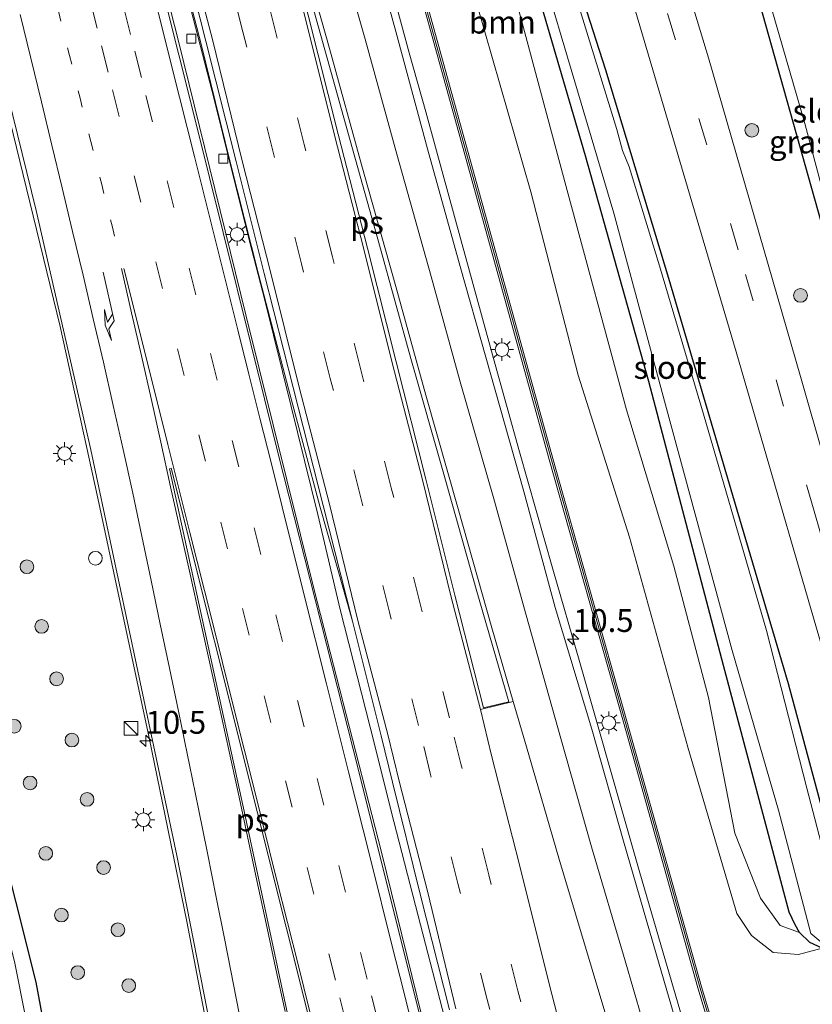
# Model space of a CAD drawing. Units: metres. Extents: x 80932 to 87004, y 443749 to 450003.
# Drawn here: x 86251 to 86338, y 446416 to 446524 of the extents above; entities that cross this region are included whole.
import ezdxf
from ezdxf.enums import TextEntityAlignment as Align

# ---------------------------------------------------------------- set-up
doc = ezdxf.new("R2010")
doc.units = ezdxf.units.M
doc.linetypes.add('VW-1-3_STREEP', pattern=[4, 1, -3])
doc.linetypes.add('VW-3-9_STREEP', pattern=[12, 3, -9])
doc.layers.get('0').update_dxf_attribs({"lineweight": 25})
for name, color, linetype, lineweight in [('B-ME-AL-OVERIG-S-B1', 7, 'Continuous', 18), ('B-ME-AM-KILOMETR-S-B1', 7, 'Continuous', 18), ('B-ME-BV-GELEIDECONSTRUCTIE-GELEIDERAIL-L-B1', 213, 'BV-GELEIDERAIL', 18), ('B-ME-GR-BOOM-GV-B6', 93, 'Continuous', 18), ('B-ME-GR-BOOM-S-B1', 93, 'Continuous', 18), ('B-ME-GW-INSTEEKWATERGANG-L-B1', 10, 'Continuous', 25), ('B-ME-GW-KRUINLIJN-L-B1', 93, 'Continuous', 18), ('B-ME-GW-TEENLIJN-L-B1', 93, 'Continuous', 18), ('B-ME-IE-GRASLAND-GV-B6', 93, 'Continuous', 18), ('B-ME-IE-INRICHTINGSELEMENT-S-B1', 253, 'Continuous', 18), ('B-ME-IE-MEUBILAIR_WEGMEUBILAIR-LICHTMAST-S-B1', 8, 'Continuous', 18), ('B-ME-KW-GELUIDSWERING-GV-B6', 8, 'Continuous', 18), ('B-ME-KW-SCHERM-L-B1', 8, 'Continuous', 18), ('B-ME-OG-WATER-GV-B6', 153, 'Continuous', 18), ('B-ME-VH-VERH_SOORT-BETON-OVERIG-GV-B6', 8, 'IE-TERREINAFSCHEIDING-NATUURLIJK-HOUTWAL', 18), ('B-ME-VH-VERH_SOORT-BITUMEN-GV-B6', 8, 'IE-TERREINAFSCHEIDING-NATUURLIJK-HOUTWAL', 18), ('B-ME-VV-KOLK-S-B1', 8, 'Continuous', 18), ('B-ME-VW-MARKERING-13STREEP-045-L-B1', 255, 'VW-1-3_STREEP', 18), ('B-ME-VW-MARKERING-39STREEP-015-L-B1', 255, 'VW-3-9_STREEP', 18), ('B-ME-VW-MARKERING-PIJLRE750-S-B1', 7, 'Continuous', 18), ('B-ME-VW-MARKERING-STREEP-015-L-B1', 7, 'Continuous', 18), ('B-ME-VW-MARKERING-VERDRIJFSTRP-GV-B6', 7, 'Continuous', 18), ('B-ME-VW-MARKERING-VLAKMARK-GV-B6', 7, 'Continuous', 18)]:
    doc.layers.add(name, color=color, linetype=linetype, lineweight=lineweight)
doc.styles.add('NLCS-ISO', font='NLCS-ISO.TTF')
doc.linetypes.add('BV-GELEIDERAIL', pattern='A,10,-3,[108,NLCS.SHX,S=1,R=0,X=0,Y=0],-3', length=16)
doc.linetypes.add('IE-TERREINAFSCHEIDING-NATUURLIJK-HOUTWAL', pattern='A,7,-1.5,[67,NLCS.SHX,S=0.75,R=45,X=0,Y=0],-1.5,7,-1.5,[70,NLCS.SHX,S=0.75,R=0,X=0,Y=0],-1.5', length=20)

# ---------------------------------------------------------------- blocks, each defined once
blk = doc.blocks.new('kast')
blk.add_line((-0.75, -0.75), (0.75, 0.75))
blk.add_lwpolyline([(-0.75, 0.75), (0.75, 0.75), (0.75, -0.75), (-0.75, -0.75)], close=True)
blk = doc.blocks.new('dtb')
blk.add_circle((0, 0), 0.75)
blk = doc.blocks.new('boom')
blk.add_hatch(color=256).paths.add_polyline_path([(-0.75, 0, 1), (0.75, 0, 1)])
blk.add_circle((0, 0), 0.75)
blk = doc.blocks.new('hecto')
for p, q in [((0, 0.625), (-0.625, 0)), ((0, -0.625), (0, 0.625)), ((-0.625, 0), (0.625, 0)), ((0.625, 0), (0, -0.625))]:
    blk.add_line(p, q)
blk = doc.blocks.new('kolk')
blk.add_lwpolyline([(-0.5, -0.5), (0.5, -0.5), (0.5, 0.5), (-0.5, 0.5)], close=True)
blk = doc.blocks.new('lantaarnpaal')
for p, q in [((0, 0.75), (0, 1.25)), ((-0.75, 0), (-1.25, 0)), ((-0.88, 0.88), (-0.53, 0.53)), ((0.53, 0.53), (0.88, 0.88)), ((0.75, 0), (1.25, 0)), ((-0.53, -0.53), (-0.88, -0.88)), ((0, -0.75), (0, -1.25)), ((0.53, -0.53), (0.88, -0.88))]:
    blk.add_line(p, q)
blk.add_circle((0, 0), 0.75)
blk = doc.blocks.new('pijlr')
for p, q in [((0, 0, 0.1), (5.45, 0, 0.1)), ((5.45, -0.75, 0.1), (4.7, 0, 0.1)), ((6.2, -0.75, 0.1), (5.45, 0, 0.1)), ((4, -0.75, 0.1), (5.45, -0.75, 0.1)), ((5.7, -1.05, 0.1), (4, -0.75, 0.1)), ((7.5, -0.75, 0.1), (5.7, -1.05, 0.1)), ((7.5, -0.75, 0.1), (6.2, -0.75, 0.1))]:
    blk.add_line(p, q)

msp = doc.modelspace()

# ---------------------------------------------------------------- linework, layer by layer
at = {"layer": 'B-ME-BV-GELEIDECONSTRUCTIE-GELEIDERAIL-L-B1'}
for points in [[(86310.1948, 446354.0349, 0.274), (86303.964, 446378.822, 0.667), (86296.693, 446408.133, 0.763), (86290.603, 446432.922, 1.136), (86283.227, 446461.661, 1.185), (86275.735, 446491.793, 1.178), (86268.395, 446521.607, 1.595), (86262.596, 446544.451, 1.685), (86258.318, 446560.725, 2.005), (86250.671, 446590.07, 2.072), (86242.361, 446619.474, 2.237), (86235.473, 446642.331, 2.359), (86229.327, 446661.465, 2.633), (86224.178, 446675.96, 2.865), (86217.536, 446694.293, 3.239), (86213.727, 446703.909, 3.178)], [(86195.663, 446696.339, 2.485), (86201.27, 446681.609, 2.158), (86207.083, 446664.922, 2.124), (86210.227, 446655.74, 1.976), (86216.029, 446637.997, 2.046), (86223.798, 446612.154, 1.347), (86231.075, 446587.164, 1.305), (86237.255, 446564.446, 1.215), (86243.221, 446540.371, 0.876), (86249.882, 446513.113, 0.835), (86255.38, 446490.493, 0.64), (86259.507, 446471.717, 0.761), (86265.138, 446445.435, 0.524), (86269.286, 446425.342, 0.463), (86274.177, 446399.72, 0.19), (86278.551, 446377.224, -0.021), (86282.344, 446357.947, -0.182), (86283.847, 446350.511, -0.212)], [(86325.626, 446407.649, -0.09), (86321.901, 446420.418, 0.055), (86318.908, 446430.666, 0.216), (86315.954, 446440.898, 0.354), (86312.302, 446453.696, 0.464), (86309.366, 446463.931, 0.559), (86305.729, 446476.79, 0.708), (86302.874, 446487.006, 0.78), (86299.305, 446499.874, 0.922), (86296.512, 446510.141, 0.985), (86295.439, 446514.011, 0.982), (86293.635, 446520.479, 1.109), (86290.153, 446533.334, 1.364), (86287.273, 446543.648, 1.495), (86283.696, 446556.209, 1.82), (86280.838, 446566.768, 1.832), (86277.198, 446579.531, 1.967), (86273.568, 446592.369, 2.021)], [(86298.297, 446411.725, 0.704), (86294.595, 446425.956, 0.801), (86291.932, 446436.277, 0.846), (86289.363, 446446.613, 0.919), (86286.076, 446459.517, 0.964), (86283.608, 446469.913, 1.059), (86280.714, 446481.743, 1.156), (86277.802, 446493.4, 1.243), (86276.148, 446499.843, 1.272), (86274.212, 446507.581, 1.338), (86272.254, 446515.407, 1.432), (86268.953, 446528.263, 1.537), (86266.338, 446538.621, 1.636), (86263.141, 446551.547, 1.756), (86260.474, 446561.867, 1.804), (86257.793, 446572.173, 1.803), (86255.756, 446579.914, 1.806), (86255.059, 446582.493, 1.811)]]:
    msp.add_polyline3d(points, dxfattribs=at)
at = {"layer": 'B-ME-GR-BOOM-GV-B6'}
for points in [[(86338.859, 446422.427, -2.571), (86336.283, 446421.728, -1.727), (86333.508, 446421.936, -1.328), (86331.108, 446423.79, -1.061), (86329.504, 446426.204, -0.666), (86324.16, 446444.411, -0.541), (86317.772, 446467.418, 0.1), (86312.155, 446485.182, 0.361), (86306.941, 446505.257, 0.44), (86300.235, 446528.663, 0.547), (86294.645, 446548.083, 0.542), (86289.564, 446565.432, 0.931), (86285.772, 446580.153, 1.283), (86279.958, 446598.858, 1.558)], [(86335.891, 446424.955, -2.453), (86336.385, 446424.115, -2.488), (86334.273, 446424.908, -2.444), (86332.12, 446427.903, -2.317), (86329.311, 446435.01, -2.293), (86326.418, 446449.876, -2.304), (86322.601, 446464.24, -2.288), (86317.431, 446481.364, -2.406), (86310.683, 446506.345, -2.213), (86302.789, 446535.785, -2.597), (86300.33, 446548.691, -2.535), (86293.171, 446570.442, -1.888), (86286.615, 446593.493, -1.652)], [(86286.615, 446593.493, -1.652), (86293.171, 446570.442, -1.888), (86300.33, 446548.691, -2.535), (86302.789, 446535.785, -2.597), (86310.683, 446506.345, -2.213), (86317.431, 446481.364, -2.406), (86322.601, 446464.24, -2.288), (86326.418, 446449.876, -2.304), (86329.311, 446435.01, -2.293), (86332.12, 446427.903, -2.317), (86334.273, 446424.908, -2.444), (86336.385, 446424.115, -2.488), (86337.529, 446423.037, -2.438), (86338.859, 446422.427, -2.571)], [(86291.736, 446588.766, -1.515), (86297.81, 446567.807, -1.959), (86300.658, 446557.777, -2.063), (86301.643, 446551.634, -2.25), (86301.717, 446550.889, -2.155), (86301.864, 446549.918, -2.116), (86301.698, 446548.21, -2.134), (86303.382, 446541.922, -2.325), (86312.958, 446509.205, -2.183), (86319.884, 446484.492, -2.206), (86328.041, 446453.367, -2.348), (86335.245, 446426.341, -2.359), (86335.891, 446424.955, -2.453)]]:
    msp.add_polyline3d(points, dxfattribs=at)
at = {"layer": 'B-ME-GW-INSTEEKWATERGANG-L-B1'}
for points in [[(86179.402, 446688.146, -0.501), (86188.738, 446657.715, -0.566), (86200.905, 446616.805, -0.81), (86210.622, 446581.903, -0.894), (86218.567, 446552.701, -1.21), (86224.524, 446528.245, -1.267), (86229.474, 446508.214, -1.211), (86232.132, 446498.313, -0.906), (86239.25, 446471.438, -0.973), (86246.009, 446445.316, -1.41), (86252.73, 446418.686, -1.578), (86257.888, 446390.956, -1.736), (86261.1, 446375.217, -1.731), (86264.419, 446359.434, -1.595), (86267.257, 446346.626, -1.661)], [(86348.589, 446466.367, -2.565), (86348.028, 446467.08, -2.462), (86346.64, 446471.005, -2.17), (86340.753, 446494.842, -2.002), (86329.611, 446534.467, -2.254), (86324.233, 446551.557, -2.133), (86324.048, 446552.863, -1.982), (86324.421, 446553.987, -1.891), (86325.385, 446554.644, -1.78), (86326.491, 446554.925, -2.222), (86327.809, 446555.073, -2.098), (86328.478, 446554.586, -2.178), (86328.902, 446553.925, -2.305), (86329.441, 446552.258, -2.374), (86329.745, 446551.86, -2.381), (86330.412, 446552.914, -2.23), (86332.266, 446555.012, -2.228), (86333.919, 446557.007, -2.276), (86336.474, 446558.69, -2.198)], [(86309.284, 446536.802, -2.206), (86315.12, 446518.632, -2.25), (86322.028, 446495.809, -2.286), (86329.503, 446470.414, -2.241), (86335.128, 446451.399, -2.535), (86340.182, 446432.662, -2.001), (86342.736, 446425.128, -1.844), (86342.391, 446423.574, -2.039), (86341.265, 446422.879, -2.135), (86338.859, 446422.427, -2.571), (86337.529, 446423.037, -2.438), (86336.385, 446424.115, -2.488), (86335.891, 446424.955, -2.453), (86335.245, 446426.341, -2.359), (86328.041, 446453.367, -2.348), (86319.884, 446484.492, -2.206), (86312.958, 446509.205, -2.183), (86303.382, 446541.922, -2.325)]]:
    msp.add_polyline3d(points, dxfattribs=at)
at = {"layer": 'B-ME-GW-KRUINLIJN-L-B1'}
msp.add_polyline3d([(86279.958, 446598.858, 1.558), (86285.772, 446580.153, 1.283), (86289.564, 446565.432, 0.931), (86294.645, 446548.083, 0.542), (86300.235, 446528.663, 0.547), (86306.941, 446505.257, 0.44), (86312.155, 446485.182, 0.361), (86317.772, 446467.418, 0.1), (86324.16, 446444.411, -0.541), (86329.504, 446426.204, -0.666), (86331.108, 446423.79, -1.061), (86333.508, 446421.936, -1.328), (86336.283, 446421.728, -1.727), (86338.859, 446422.427, -2.571)], dxfattribs=at)
at = {"layer": 'B-ME-GW-TEENLIJN-L-B1'}
msp.add_polyline3d([(86336.385, 446424.115, -2.488), (86334.273, 446424.908, -2.444), (86332.12, 446427.903, -2.317), (86329.311, 446435.01, -2.293), (86326.418, 446449.876, -2.304), (86322.601, 446464.24, -2.288), (86317.431, 446481.364, -2.406), (86310.683, 446506.345, -2.213), (86302.789, 446535.785, -2.597), (86300.33, 446548.691, -2.535), (86293.171, 446570.442, -1.888), (86286.615, 446593.493, -1.652), (86277.861, 446623.758, -1.55), (86275.4107, 446628.8025, -0.6396), (86274.5198, 446631.1727, -0.8541), (86274.0604, 446632.4775, -0.8541), (86273.552, 446634.4258, -0.9341), (86271.623, 446645.411, -1.231), (86264.791, 446667.424, -0.757), (86262.766, 446673.95, -0.617), (86253.47, 446700.796, -0.293), (86247.132, 446719.172, -0.263)], dxfattribs=at)
at = {"layer": 'B-ME-IE-GRASLAND-GV-B6'}
for points in [[(86335.806, 446384.381, -0.918), (86325.635, 446418.188, -0.523), (86317.474, 446447.277, -0.134), (86309.352, 446476.046, 0.063), (86291.493, 446540.618, 0.998), (86283.572, 446569.154, 1.428), (86275.647, 446598.119, 1.71), (86267.941, 446626.549, 1.882), (86259.138, 446655.737, 2.351), (86249.887, 446684.422, 2.798), (86239.374, 446712.497, 3.241), (86238.467, 446714.654, 3.267), (86241.667, 446716.261, 2.719), (86246.698, 446706.535, 2.72), (86251.112, 446694.435, 2.501), (86255.421, 446683.237, 2.427), (86259.852, 446672.417, 2.362), (86261.277, 446664.641, 2.177), (86263.018, 446656.45, 1.822), (86267.284, 446642.274, 1.78), (86270.0823, 446633.4689, 1.6786), (86270.717, 446631.5276, 1.4416), (86268.5976, 446630.9022, 2.319)], [(86239.008, 446712.353, 3.25), (86249.515, 446684.294, 2.807), (86258.762, 446655.621, 2.36), (86267.563, 446626.441, 1.891), (86275.268, 446598.016, 1.719), (86283.193, 446569.05, 1.437), (86291.114, 446540.514, 1.007), (86308.973, 446475.941, 0.072), (86317.095, 446447.171, -0.125), (86325.257, 446418.079, -0.514), (86335.429, 446384.269, -0.909)], [(86255.066, 446397.432, -2.958), (86250.419, 446420.754, -2.863), (86244.542, 446444.233, -2.714), (86238.338, 446466.318, -2.767), (86232.837, 446486.736, -3.061), (86228.92, 446501.033, -2.95), (86229.894, 446501.312, -1.99), (86229.866, 446501.408, -1.99), (86229.34, 446501.264, -2.25), (86228.421, 446504.297, -2.342), (86227.031, 446509.8, -2.408), (86221.652, 446533.282, -2.282), (86214.454, 446561.826, -2.325), (86211.933, 446569.972, -2.25), (86212.444, 446570.122, -1.65), (86212.416, 446570.218, -1.65), (86212.333, 446570.193, -1.75), (86210.897, 446575.067, -1.75), (86200.04, 446613.864, -1.75)], [(86290.169, 446613.374, -0.957), (86303.802, 446572.725, -1.523), (86316.697, 446530.893, -1.837), (86329.43, 446487.719, -2.07), (86340.656, 446449.188, -2.157), (86346.875, 446426.352, -2.282), (86342.736, 446425.128, -1.844), (86340.182, 446432.662, -2.001), (86335.128, 446451.399, -2.535), (86329.503, 446470.414, -2.241), (86322.028, 446495.809, -2.286), (86315.12, 446518.632, -2.25), (86309.284, 446536.802, -2.206), (86305.332, 446548.556, -2.331), (86303.317, 446554.14, -2.256), (86295.862, 446581.116, -1.531)], [(86279.958, 446598.858, 1.558), (86285.772, 446580.153, 1.283), (86289.564, 446565.432, 0.931), (86294.645, 446548.083, 0.542), (86300.235, 446528.663, 0.547), (86306.941, 446505.257, 0.44), (86312.155, 446485.182, 0.361), (86317.772, 446467.418, 0.1), (86324.16, 446444.411, -0.541), (86329.504, 446426.204, -0.666), (86331.108, 446423.79, -1.061), (86333.508, 446421.936, -1.328), (86336.283, 446421.728, -1.727), (86338.859, 446422.427, -2.571), (86341.265, 446422.879, -2.135), (86342.391, 446423.574, -2.039), (86342.736, 446425.128, -1.844), (86346.875, 446426.352, -2.282), (86348.701, 446419.648, -2.103), (86350.337, 446413.609, -2.227)], [(86342.391, 446423.574, -2.039), (86341.265, 446422.879, -2.135), (86340.351, 446423.308, -2.75), (86341.149, 446423.888, -2.75), (86341.217, 446424.522, -2.75), (86337.179, 446439.925, -2.75), (86332.774, 446457.205, -2.75), (86325.869, 446480.918, -2.75), (86321.029, 446497.159, -2.75), (86317.706, 446508.007, -2.75), (86316.976, 446509.798, -2.75), (86316.368, 446512.083, -2.75), (86311.01, 446529.542, -2.75), (86305.545, 446546.39, -2.75), (86305.297, 446547.226, -2.75), (86304.619, 446548.788, -2.75), (86303.848, 446549.374, -2.75), (86302.509, 446554.638, -2.289), (86299.376, 446566.321, -2.281), (86290.116, 446596.092, -1.597)], [(86290.116, 446596.092, -1.597), (86299.376, 446566.321, -2.281), (86302.509, 446554.638, -2.289), (86303.848, 446549.374, -2.75), (86303.267, 446548.955, -2.75), (86302.878, 446548.438, -2.75), (86302.788, 446547.844, -2.75), (86302.838, 446547.239, -2.75), (86303.83, 446544.149, -2.75), (86316.051, 446502.93, -2.75), (86321.713, 446481.923, -2.75), (86329.002, 446455.023, -2.75), (86334.068, 446437.542, -2.75), (86337.631, 446424.034, -2.75), (86338.723, 446423.095, -2.75)], [(86230.759, 446590.011, 0.478), (86237.405, 446565.468, 0.334), (86244.02, 446538.76, 0.179), (86252.774, 446503.206, 0.021), (86258.74, 446476.98, -0.245), (86263.517, 446454.646, -0.241), (86268.178, 446432.567, -0.216), (86272.22, 446411.897, -0.652)], [(86253.539, 446588.741, 1.187), (86256.826, 446576.299, 1.087), (86259.122, 446567.317, 1.065), (86261.611, 446557.884, 1.028), (86264.585, 446545.899, 0.915), (86267.623, 446533.828, 0.801), (86270.836, 446521.422, 0.72), (86274.021, 446508.49, 0.611), (86277.105, 446496.226, 0.516), (86280.393, 446483.684, 0.456), (86283.833, 446470.842, 0.418), (86287.403, 446458.221, 0.373), (86290.544, 446445.67, 0.284), (86291.793, 446440.604, 0.252), (86294.84, 446428.312, 0.174), (86298.029, 446415.671, 0.083)], [(86338.723, 446423.095, -2.75), (86339.548, 446423.071, -2.75), (86340.351, 446423.308, -2.75), (86341.265, 446422.879, -2.135), (86338.859, 446422.427, -2.571), (86337.529, 446423.037, -2.438), (86336.385, 446424.115, -2.488), (86335.891, 446424.955, -2.453), (86335.245, 446426.341, -2.359), (86328.041, 446453.367, -2.348), (86319.884, 446484.492, -2.206), (86312.958, 446509.205, -2.183), (86303.382, 446541.922, -2.325), (86301.698, 446548.21, -2.134), (86301.864, 446549.918, -2.116), (86301.717, 446550.889, -2.155), (86301.643, 446551.634, -2.25), (86300.658, 446557.777, -2.063), (86297.81, 446567.807, -1.959), (86291.736, 446588.766, -1.515)], [(86295.876, 446410.614, 0.006), (86288.092, 446441.903, 0.1), (86279.262, 446476.577, 0.429), (86270.271, 446512.853, 0.653), (86261.013, 446549.642, 0.915), (86250.976, 446587.448, 1.179)], [(86324.301, 446409.377, -0.677), (86320.675, 446421.808, -0.55), (86317.109, 446434.139, -0.438), (86313.626, 446446.389, -0.291), (86309.633, 446459.732, -0.131), (86306.19, 446472.427, 0.004), (86302.039, 446487.131, 0.148), (86299.21, 446497.068, 0.272), (86295.627, 446509.985, 0.44), (86292.176, 446522.816, 0.555), (86288.52, 446536.099, 0.729), (86285.074, 446548.417, 0.871), (86281.599, 446560.703, 1.046), (86278.072, 446573.307, 1.238), (86274.695, 446585.216, 1.311)], [(86210.622, 446581.903, -0.894), (86218.567, 446552.701, -1.21), (86224.524, 446528.245, -1.267), (86229.474, 446508.214, -1.211), (86232.132, 446498.313, -0.906), (86239.25, 446471.438, -0.973), (86246.009, 446445.316, -1.41), (86252.73, 446418.686, -1.578), (86257.888, 446390.956, -1.736)], [(86257.888, 446390.956, -1.736), (86252.73, 446418.686, -1.578), (86246.009, 446445.316, -1.41), (86239.25, 446471.438, -0.973), (86232.132, 446498.313, -0.906), (86229.474, 446508.214, -1.211), (86224.524, 446528.245, -1.267), (86218.567, 446552.701, -1.21), (86210.622, 446581.903, -0.894)], [(86295.862, 446581.116, -1.531), (86303.317, 446554.14, -2.256), (86305.332, 446548.556, -2.331), (86309.284, 446536.802, -2.206), (86315.12, 446518.632, -2.25), (86322.028, 446495.809, -2.286), (86329.503, 446470.414, -2.241), (86335.128, 446451.399, -2.535), (86340.182, 446432.662, -2.001), (86342.736, 446425.128, -1.844), (86342.391, 446423.574, -2.039)], [(86365.408, 446382.139, -2.233), (86354.757, 446420.238, -2.25), (86347.146, 446447.782, -2.381), (86336.498, 446485.035, -2.15), (86326.407, 446519.937, -2.123), (86316.345, 446553.145, -1.816), (86327.308, 446557.516, -2.216), (86326.666, 446561.77, -2.147), (86327.62, 446562.177, -2.17), (86327.885, 446561.017, -2.029)], [(86327.885, 446561.017, -2.029), (86328.365, 446555.288, -1.893), (86327.809, 446555.073, -2.098), (86326.491, 446554.925, -2.222), (86325.385, 446554.644, -1.78), (86324.421, 446553.987, -1.891), (86324.048, 446552.863, -1.982), (86324.233, 446551.557, -2.133), (86329.611, 446534.467, -2.254), (86340.753, 446494.842, -2.002), (86346.64, 446471.005, -2.17), (86348.028, 446467.08, -2.462), (86348.589, 446466.367, -2.565), (86349.193, 446465.089, -2.553), (86349.988, 446464.313, -2.557), (86350.674, 446464.078, -2.485), (86351.342, 446464.18, -2.371), (86352.194, 446464.504, -2.344), (86352.665, 446461.639, -2.337), (86353.592, 446458.23, -2.337), (86354.429, 446455.191, -2.822), (86351.792, 446454.08, -2.317), (86357.494, 446432.21, -2.377), (86363.426, 446407.219, -2.517)], [(86327.809, 446555.073, -2.098), (86325.627, 446554.202, -1.856), (86325.449, 446553.182, -2.635), (86325.037, 446552.474, -2.785), (86325.362, 446551.129, -2.794), (86329.251, 446539.414, -3.118), (86336.963, 446512.734, -2.945), (86343.773, 446487.199, -2.84), (86348.79, 446467.225, -2.951), (86348.679, 446466.409, -2.9), (86348.589, 446466.367, -2.565), (86348.028, 446467.08, -2.462), (86346.64, 446471.005, -2.17), (86340.753, 446494.842, -2.002), (86329.611, 446534.467, -2.254), (86324.233, 446551.557, -2.133), (86324.048, 446552.863, -1.982), (86324.421, 446553.987, -1.891), (86325.385, 446554.644, -1.78), (86326.491, 446554.925, -2.222), (86327.809, 446555.073, -2.098)]]:
    msp.add_polyline3d(points, dxfattribs=at)
at = {"layer": 'B-ME-KW-GELUIDSWERING-GV-B6'}
msp.add_polyline3d([(86335.429, 446384.269, -0.909), (86325.257, 446418.079, -0.514), (86317.095, 446447.171, -0.125), (86308.973, 446475.941, 0.072), (86291.114, 446540.514, 1.007), (86283.193, 446569.05, 1.437), (86275.268, 446598.016, 1.719), (86267.563, 446626.441, 1.891), (86258.762, 446655.621, 2.36), (86249.515, 446684.294, 2.807), (86239.008, 446712.353, 3.25), (86238.104, 446714.502, 3.277), (86238.467, 446714.654, 3.267), (86239.374, 446712.497, 3.241), (86249.887, 446684.422, 2.798), (86259.138, 446655.737, 2.351), (86267.941, 446626.549, 1.882), (86275.647, 446598.119, 1.71), (86283.572, 446569.154, 1.428), (86291.493, 446540.618, 0.998), (86309.352, 446476.046, 0.063), (86317.474, 446447.277, -0.134), (86325.635, 446418.188, -0.523), (86335.806, 446384.381, -0.918)], dxfattribs=at)
at = {"layer": 'B-ME-KW-SCHERM-L-B1'}
msp.add_polyline3d([(86342.271, 446361.966, 4.956), (86335.618, 446384.326, 5.206), (86325.447, 446418.134, 5.601), (86317.285, 446447.225, 5.99), (86309.163, 446475.994, 6.187), (86291.304, 446540.567, 7.122), (86283.384, 446569.102, 7.552), (86275.459, 446598.068, 7.834), (86267.753, 446626.495, 8.006), (86258.951, 446655.68, 8.475), (86249.702, 446684.359, 8.922), (86239.192, 446712.426, 9.365), (86238.286, 446714.578, 9.392)], dxfattribs=at)
at = {"layer": 'B-ME-OG-WATER-GV-B6'}
for points in [[(86340.351, 446423.308, -2.75), (86339.548, 446423.071, -2.75), (86338.723, 446423.095, -2.75), (86337.631, 446424.034, -2.75), (86334.068, 446437.542, -2.75), (86329.002, 446455.023, -2.75), (86321.713, 446481.923, -2.75), (86316.051, 446502.93, -2.75), (86303.83, 446544.149, -2.75)], [(86350.684, 446464.18, -2.9), (86350.042, 446464.401, -2.9), (86349.275, 446465.149, -2.9), (86348.679, 446466.409, -2.9), (86348.79, 446467.225, -2.951), (86343.773, 446487.199, -2.84), (86336.963, 446512.734, -2.945), (86329.251, 446539.414, -3.118)], [(86311.01, 446529.542, -2.75), (86316.368, 446512.083, -2.75), (86316.976, 446509.798, -2.75), (86317.706, 446508.007, -2.75), (86321.029, 446497.159, -2.75), (86325.869, 446480.918, -2.75), (86332.774, 446457.205, -2.75), (86337.179, 446439.925, -2.75), (86341.217, 446424.522, -2.75), (86341.149, 446423.888, -2.75), (86340.351, 446423.308, -2.75)], [(86266.182, 446346.353, -2.81), (86262.223, 446345.347, -3.128), (86258.972, 446361.859, -2.888), (86250.953, 446397.505, -3.052), (86243.968, 446426.693, -2.857), (86237.061, 446455.982, -2.724), (86229.342, 446489.961, -2.78), (86226.892, 446500.454, -2.95), (86228.92, 446501.033, -2.95), (86232.837, 446486.736, -3.061), (86238.338, 446466.318, -2.767), (86244.542, 446444.233, -2.714), (86250.419, 446420.754, -2.863), (86255.066, 446397.432, -2.958), (86265.365, 446351.341, -2.999), (86266.182, 446346.353, -2.81)]]:
    msp.add_polyline3d(points, dxfattribs=at)
at = {"layer": 'B-ME-VH-VERH_SOORT-BETON-OVERIG-GV-B6'}
for points in [[(86284.204, 446470.888, 0.459), (86287.403, 446458.221, 0.373), (86283.833, 446470.842, 0.418), (86280.393, 446483.684, 0.456), (86277.105, 446496.226, 0.516), (86274.021, 446508.49, 0.611), (86270.836, 446521.422, 0.72), (86267.623, 446533.828, 0.801), (86264.585, 446545.899, 0.915), (86261.611, 446557.884, 1.028), (86259.122, 446567.317, 1.065), (86256.826, 446576.299, 1.087), (86253.539, 446588.741, 1.187)], [(86254.125, 446589.002, 1.192), (86257.492, 446576.247, 1.147), (86259.724, 446567.539, 1.106), (86262.126, 446557.998, 1.039), (86265.208, 446546.095, 0.964), (86268.246, 446534.022, 0.88), (86271.362, 446521.777, 0.798), (86274.661, 446508.57, 0.694), (86277.755, 446496.305, 0.593), (86280.932, 446483.841, 0.544), (86284.204, 446470.888, 0.459)]]:
    msp.add_polyline3d(points, dxfattribs=at)
at = {"layer": 'B-ME-VH-VERH_SOORT-BITUMEN-GV-B6'}
for points in [[(86350.337, 446413.609, -2.227), (86348.701, 446419.648, -2.103), (86346.875, 446426.352, -2.282), (86340.656, 446449.188, -2.157), (86329.43, 446487.719, -2.07), (86316.697, 446530.893, -1.837), (86303.802, 446572.725, -1.523), (86290.169, 446613.374, -0.957)], [(86301.002, 446599.991, -1.56), (86311.728, 446567.373, -1.776), (86316.345, 446553.145, -1.816), (86326.407, 446519.937, -2.123), (86336.498, 446485.035, -2.15), (86347.146, 446447.782, -2.381), (86354.757, 446420.238, -2.25), (86365.408, 446382.139, -2.233)], [(86272.22, 446411.897, -0.652), (86268.178, 446432.567, -0.216), (86263.517, 446454.646, -0.241), (86258.74, 446476.98, -0.245), (86252.774, 446503.206, 0.021), (86244.02, 446538.76, 0.179), (86237.405, 446565.468, 0.334), (86230.759, 446590.011, 0.478)], [(86298.029, 446415.671, 0.083), (86294.84, 446428.312, 0.174), (86291.793, 446440.604, 0.252), (86290.544, 446445.67, 0.284), (86287.403, 446458.221, 0.373), (86284.204, 446470.888, 0.459), (86280.932, 446483.841, 0.544), (86277.755, 446496.305, 0.593), (86274.661, 446508.57, 0.694), (86271.362, 446521.777, 0.798), (86268.246, 446534.022, 0.88), (86265.208, 446546.095, 0.964), (86262.126, 446557.998, 1.039), (86259.724, 446567.539, 1.106), (86257.492, 446576.247, 1.147), (86254.125, 446589.002, 1.192)], [(86250.976, 446587.448, 1.179), (86261.013, 446549.642, 0.915), (86270.271, 446512.853, 0.653), (86279.262, 446476.577, 0.429), (86288.092, 446441.903, 0.1), (86295.876, 446410.614, 0.006)], [(86274.695, 446585.216, 1.311), (86278.072, 446573.307, 1.238), (86281.599, 446560.703, 1.046), (86285.074, 446548.417, 0.871), (86288.52, 446536.099, 0.729), (86292.176, 446522.816, 0.555), (86295.627, 446509.985, 0.44), (86299.21, 446497.068, 0.272), (86302.039, 446487.131, 0.148), (86306.19, 446472.427, 0.004), (86309.633, 446459.732, -0.131), (86313.626, 446446.389, -0.291), (86317.109, 446434.139, -0.438), (86320.675, 446421.808, -0.55), (86324.301, 446409.377, -0.677)]]:
    msp.add_polyline3d(points, dxfattribs=at)
at = {"layer": 'B-ME-VW-MARKERING-13STREEP-045-L-B1'}
msp.add_polyline3d([(86240.8935, 446581.2755, 0.6646), (86242.1125, 446576.6039, 0.6234), (86243.3281, 446571.9185, 0.5862), (86244.5405, 446567.2343, 0.5409), (86245.7401, 446562.5341, 0.5082), (86246.9521, 446557.8083, 0.473), (86248.1277, 446553.1245, 0.4396), (86249.3107, 446548.4203, 0.398), (86250.5017, 446543.7285, 0.37), (86251.6873, 446539.0295, 0.3503), (86252.8771, 446534.2955, 0.3305), (86254.0545, 446529.5907, 0.308), (86255.2369, 446524.9069, 0.2752), (86256.4201, 446520.2021, 0.2531), (86257.5839, 446515.5049, 0.2327), (86258.7627, 446510.7577, 0.1943), (86259.9465, 446506.0533, 0.1446), (86261.1217, 446501.3699, 0.0984), (86261.6931, 446499.0931, 0.0793)], dxfattribs=at)
at = {"layer": 'B-ME-VW-MARKERING-39STREEP-015-L-B1'}
for points in [[(86365.704, 446368.792, -2.094), (86361.517, 446384.416, -2.117), (86353.059, 446415.637, -2.18), (86345.195, 446444.792, -2.18), (86337.994, 446470.269, -2.097), (86329.667, 446498.921, -2.043), (86321.067, 446527.657, -1.983), (86312.319, 446556.492, -1.82), (86302.853, 446585.598, -1.637), (86291.39, 446619.621, -1.053), (86281.379, 446648.436, -0.647), (86274.56, 446668.81, -0.47)], [(86308.931, 446404.924, -0.267), (86305.545, 446417.738, -0.172), (86302.351, 446430.452, -0.079), (86299.283, 446442.615, -0.012), (86298.057, 446447.633, 0.029), (86294.819, 446460.126, 0.18), (86291.666, 446472.833, 0.282), (86288.342, 446485.755, 0.36), (86285.246, 446498.123, 0.457), (86282.126, 446510.44, 0.596), (86278.773, 446523.697, 0.711), (86275.847, 446535.223, 0.808), (86272.671, 446547.832, 0.916), (86269.548, 446559.702, 1.048), (86267.169, 446569.375, 1.13), (86264.892, 446578.183, 1.182), (86261.63, 446591.015, 1.228)], [(86305.392, 446404.059, -0.151), (86302.171, 446416.776, -0.053), (86298.966, 446429.506, 0.043), (86295.924, 446441.595, 0.11), (86294.662, 446446.811, 0.149), (86291.467, 446459.213, 0.27), (86288.31, 446471.892, 0.367), (86284.989, 446484.813, 0.441), (86281.828, 446497.373, 0.521), (86278.76, 446509.465, 0.628), (86275.421, 446522.781, 0.75), (86272.424, 446534.36, 0.846), (86269.267, 446546.986, 0.94), (86266.097, 446558.9, 1.054), (86263.81, 446568.484, 1.122), (86261.487, 446577.284, 1.172), (86258.251, 446590.113, 1.198)], [(86250.3803, 446559.1659, 0.6242), (86251.5849, 446554.4185, 0.5949), (86252.8079, 446549.5705, 0.5578), (86254.0203, 446544.7645, 0.4996), (86255.0959, 446540.4981, 0.4629), (86256.3181, 446535.6497, 0.4412), (86257.5059, 446530.9305, 0.4103), (86258.7249, 446526.0813, 0.3731), (86259.9337, 446521.2673, 0.3518), (86261.1477, 446516.4169, 0.329), (86263.4991, 446507.0213, 0.2707), (86265.8615, 446497.5757, 0.196), (86268.2369, 446488.0679, 0.1254), (86270.5933, 446478.6531, 0.0258), (86272.9891, 446469.0689, -0.0234), (86275.3573, 446459.6065, -0.0482), (86277.7485, 446450.0511, -0.1163), (86280.0711, 446440.7551, -0.1564), (86282.4599, 446431.2507, -0.2144), (86284.8235, 446421.8001, -0.2844), (86286.0289, 446416.9787, -0.3246), (86287.1935, 446412.3221, -0.3611)], [(86262.3779, 446525.3979, 0.4782), (86263.5633, 446520.6749, 0.4565), (86264.7803, 446515.8253, 0.4368), (86267.1303, 446506.4507, 0.3621), (86269.5269, 446496.8921, 0.2985), (86271.8731, 446487.5451, 0.2312), (86274.2341, 446478.0337, 0.1573), (86276.6379, 446468.4565, 0.0956), (86279.0363, 446458.9111, 0.0609), (86281.3857, 446449.5519, -0.0144), (86283.5365, 446440.9781, -0.0477), (86285.9257, 446431.4739, -0.1129), (86288.3111, 446421.9201, -0.177), (86289.4905, 446417.2083, -0.2118), (86290.6595, 446412.5529, -0.2383)]]:
    msp.add_polyline3d(points, dxfattribs=at)
at = {"layer": 'B-ME-VW-MARKERING-STREEP-015-L-B1'}
for points in [[(86320.92, 446408.459, -0.623), (86317.294, 446421.013, -0.49), (86313.6, 446433.502, -0.34), (86310.221, 446445.394, -0.247), (86306.428, 446458.877, -0.064), (86302.889, 446471.618, 0.056), (86299.227, 446484.463, 0.197), (86296.018, 446495.995, 0.304), (86292.278, 446509.378, 0.459), (86288.822, 446521.975, 0.587), (86284.866, 446535.775, 0.731), (86281.614, 446547.727, 0.881), (86278.211, 446559.789, 1.06), (86274.751, 446572.256, 1.185), (86271.333, 446584.358, 1.286), (86267.405, 446598.383, 1.328), (86264.35, 446609.363, 1.39), (86261.111, 446620.73, 1.527), (86256.993, 446634.188, 1.683), (86253.275, 446646.302, 1.831), (86245.96, 446668.808, 2.124), (86242.055, 446680.027, 2.287), (86238.212, 446690.75, 2.425), (86230.6489, 446710.6862, 2.6633)], [(86298.752, 446415.784, 0.057), (86295.657, 446428.505, 0.152), (86292.534, 446440.71, 0.237), (86291.286, 446445.813, 0.28), (86288.009, 446458.314, 0.383), (86284.883, 446471.032, 0.457), (86281.574, 446483.853, 0.534), (86278.45, 446496.504, 0.583), (86275.339, 446508.636, 0.668), (86272.066, 446521.951, 0.803), (86269.032, 446533.627, 0.891), (86265.885, 446546.25, 0.979), (86262.855, 446558.026, 1.068), (86260.479, 446567.747, 1.126), (86258.179, 446576.272, 1.153), (86254.923, 446589.239, 1.197)], [(86301.428, 446448.571, -0.077), (86298.201, 446461.011, 0.103), (86295.08, 446473.712, 0.212), (86291.773, 446486.529, 0.293), (86288.644, 446498.982, 0.409), (86285.433, 446511.463, 0.554), (86282.201, 446524.502, 0.689), (86279.178, 446536.132, 0.786), (86276.031, 446548.804, 0.908), (86272.948, 446560.493, 1.066), (86270.432, 446570.524, 1.139), (86267.969, 446579.904, 1.212)], [(86268.352, 446579.971, 1.221), (86270.805, 446571.369, 1.152), (86274.252, 446559.089, 1.052), (86277.675, 446546.705, 0.889), (86281.176, 446534.167, 0.749), (86284.883, 446520.957, 0.635), (86288.43, 446508.117, 0.494), (86292.153, 446494.878, 0.366), (86295.453, 446482.979, 0.24), (86298.982, 446470.532, 0.134), (86302.697, 446457.506, -0.002), (86305.031, 446449.442, -0.111)], [(86265.2359, 446528.5011, 0.6341), (86266.4521, 446523.6513, 0.604), (86267.6683, 446518.8017, 0.5783), (86270.0945, 446509.1281, 0.496), (86271.2629, 446504.4725, 0.4568), (86272.4797, 446499.6233, 0.4215), (86273.6481, 446494.9675, 0.3845), (86274.8565, 446490.1501, 0.3473), (86276.0709, 446485.2997, 0.3115), (86277.2855, 446480.4497, 0.2761), (86278.4999, 446475.5995, 0.2457), (86279.7143, 446470.7493, 0.2133), (86282.1371, 446461.0823, 0.1664), (86284.5713, 446451.3833, 0.1153), (86286.9945, 446441.7179, 0.0531), (86289.3749, 446432.2115, -0.016), (86291.7737, 446422.6337, -0.0769), (86292.9883, 446417.7837, -0.1051), (86294.2031, 446412.9335, -0.1377)], [(86251.0003, 446524.6663, 0.1598), (86252.1807, 446519.8897, 0.1342), (86253.3367, 446515.1319, 0.1033), (86254.4785, 446510.3867, 0.0526), (86255.6067, 446505.6907, -0.0028), (86256.7595, 446500.9149, -0.0461), (86257.9001, 446496.1217, -0.073), (86259.0287, 446491.3349, -0.0857), (86260.1357, 446486.6173, -0.1012), (86261.2165, 446481.8555, -0.1223), (86262.2975, 446477.0375, -0.1539), (86263.3399, 446472.2379, -0.1816), (86264.3401, 446467.5237, -0.192), (86265.3673, 446462.6885, -0.2148), (86266.3659, 446457.9061, -0.2509), (86267.3693, 446453.1001, -0.2977), (86268.3441, 446448.3611, -0.3409), (86269.3391, 446443.5543, -0.3614), (86269.5505, 446442.4761, -0.3664), (86270.5387, 446437.6651, -0.3925), (86271.5221, 446432.8123, -0.4302), (86272.4911, 446427.9799, -0.4747), (86273.4295, 446423.2709, -0.5076), (86274.3899, 446418.4317, -0.5536), (86275.3313, 446413.5835, -0.5923)], [(86262.1029, 446496.8585, 0.0554), (86263.2271, 446491.9865, 0.0277), (86264.3027, 446487.3013, -0.007), (86265.3501, 446482.6169, -0.0532), (86266.4147, 446477.8403, -0.1035), (86267.4925, 446472.9579, -0.1371), (86268.5701, 446468.0757, -0.1399), (86269.6227, 446463.3757, -0.1574), (86270.6907, 446458.5563, -0.1797), (86271.7425, 446453.7787, -0.2095), (86272.8103, 446448.9601, -0.2652), (86273.8503, 446444.2685, -0.311), (86274.8881, 446439.4589, -0.3178), (86275.9187, 446434.6415, -0.3452), (86276.9543, 446429.8329, -0.3836), (86277.9589, 446425.1215, -0.4266), (86278.9879, 446420.2979, -0.454), (86280.0337, 446415.4627, -0.5036)], [(86262.3677, 446496.8751, 0.0688), (86264.7731, 446487.2439, -0.001), (86267.1949, 446477.5715, -0.1032), (86269.6093, 446467.9573, -0.1269), (86272.0009, 446458.4217, -0.1551), (86274.3547, 446448.9923, -0.233), (86276.7457, 446439.4163, -0.2814), (86279.1037, 446429.9837, -0.3397), (86281.4953, 446420.4695, -0.4016), (86282.6693, 446415.7409, -0.4482), (86283.8719, 446410.9669, -0.49), (86285.0695, 446406.2087, -0.5085), (86286.2801, 446401.3673, -0.515), (86287.4967, 446396.5919, -0.5253), (86288.7083, 446391.7859, -0.5503), (86289.9075, 446387.0099, -0.59), (86291.0889, 446382.3217, -0.6165), (86292.2927, 446377.5373, -0.6591), (86293.5003, 446372.7759, -0.6793), (86294.7073, 446368.0091, -0.6943), (86295.8899, 446363.3189, -0.7284), (86297.0959, 446358.5269, -0.7525), (86298.0762, 446354.6556, -0.7455), (86298.595, 446352.5585, -0.7438)]]:
    msp.add_polyline3d(points, dxfattribs=at)
at = {"layer": 'B-ME-VW-MARKERING-VERDRIJFSTRP-GV-B6'}
msp.add_polyline3d([(86332.6306, 446356.4298, -1.046), (86329.0164, 446355.9865, -0.931), (86325.204, 446368.947, -0.775), (86328.252, 446357.612, -0.88), (86328.6724, 446355.9446, -0.92), (86324.8559, 446355.4762, -0.799), (86324.534, 446356.77, -0.757), (86321.452, 446368.931, -0.667), (86318.609, 446380.618, -0.585), (86315.403, 446392.893, -0.477), (86312.205, 446405.91, -0.362), (86308.947, 446418.504, -0.282), (86305.706, 446431.557, -0.175), (86302.652, 446443.508, -0.118), (86301.428, 446448.571, -0.077), (86305.031, 446449.442, -0.111), (86306.475, 446444.453, -0.178), (86310.009, 446432.287, -0.257), (86313.657, 446420.063, -0.402), (86317.441, 446407.531, -0.543), (86321.016, 446395.572, -0.678), (86324.791, 446382.899, -0.811), (86328.658, 446369.849, -0.924), (86332.6306, 446356.4298, -1.046)], dxfattribs=at)
at = {"layer": 'B-ME-VW-MARKERING-VLAKMARK-GV-B6'}
for points in [[(86304.527, 446449.405, -0.115), (86301.768, 446448.723, -0.088), (86298.638, 446461.095, 0.115), (86295.451, 446473.775, 0.2), (86292.195, 446486.638, 0.292), (86289.075, 446499.082, 0.417), (86285.842, 446511.582, 0.538), (86282.573, 446524.625, 0.683), (86279.572, 446536.229, 0.785), (86276.391, 446548.917, 0.906), (86274.469, 446556.015, 0.998), (86274.658, 446556.068, 0.999), (86276.578, 446548.97, 0.912), (86280.021, 446536.382, 0.785), (86283.271, 446524.868, 0.675), (86286.92, 446511.807, 0.54), (86290.376, 446499.417, 0.405), (86293.808, 446486.99, 0.281), (86297.436, 446474.33, 0.187), (86300.982, 446461.724, 0.079), (86304.527, 446449.405, -0.115)], [(86286.4631, 446399.5331, -0.548), (86283.7941, 446398.8371, -0.61), (86275.6506, 446436.8922, -0.3785), (86267.3791, 446474.9291, -0.147), (86267.5631, 446474.9741, -0.143), (86277.0131, 446437.2536, -0.3455), (86286.4631, 446399.5331, -0.548)]]:
    msp.add_polyline3d(points, dxfattribs=at)

# ---------------------------------------------------------------- block references
at = {"layer": 'B-ME-AL-OVERIG-S-B1', "rotation": 90}
msp.add_blockref('dtb', (86259.259, 446465.121, -0.068), dxfattribs=at)
at = {"layer": 'B-ME-AM-KILOMETR-S-B1', "rotation": 90}
for p in [(86311.579, 446456.269, 0.499), (86264.7651, 446445.1171, 0.291)]:
    msp.add_blockref('hecto', p, dxfattribs=at)
at = {"layer": 'B-ME-GR-BOOM-S-B1', "rotation": 90}
for p in [(86331.161, 446511.995, -2.042), (86336.491, 446493.906, -2.086), (86251.761, 446464.192, -0.751), (86253.371, 446457.654, -0.807), (86255, 446451.914, -0.827), (86250.375, 446446.724, -1.153), (86256.686, 446445.207, -0.94), (86252.104, 446440.514, -1.251), (86258.342, 446438.709, -1.251), (86253.814, 446432.789, -1.278), (86260.147, 446431.236, -1.237), (86255.53, 446426.03, -1.452), (86261.728, 446424.43, -1.369), (86257.327, 446419.738, -1.425), (86262.913, 446418.31, -1.4)]:
    msp.add_blockref('boom', p, dxfattribs=at)
at = {"layer": 'B-ME-IE-INRICHTINGSELEMENT-S-B1', "rotation": 90}
msp.add_blockref('kast', (86263.17, 446446.5, 0.12), dxfattribs=at)
at = {"layer": 'B-ME-IE-MEUBILAIR_WEGMEUBILAIR-LICHTMAST-S-B1', "rotation": 90}
for p in [(86274.771, 446500.598, 0.308), (86303.792, 446487.98, 0.159), (86255.88, 446476.59, -0.24), (86315.495, 446447.094, -0.3), (86264.51, 446436.48, -0.55)]:
    msp.add_blockref('lantaarnpaal', p, dxfattribs=at)
at = {"layer": 'B-ME-VV-KOLK-S-B1', "rotation": 90}
for p in [(86269.77, 446522.034, 0.437), (86273.269, 446508.9, 0.391)]:
    msp.add_blockref('kolk', p, dxfattribs=at)
at = {"layer": 'B-ME-VW-MARKERING-PIJLRE750-S-B1', "rotation": 282.8}
msp.add_blockref('pijlr', (86260.0923, 446496.4495, 0.0002), dxfattribs=at)

# ---------------------------------------------------------------- texts
at = {"layer": 'B-ME-AM-KILOMETR-S-B1', "ltscale": 0.2, "style": 'NLCS-ISO'}
for p in [(86311.579, 446456.269, 0.499), (86264.7651, 446445.1171, 0.291)]:
    msp.add_text('10.5', height=2.5, dxfattribs=at).set_placement(p, align=Align.BOTTOM_LEFT)
at = {"layer": 'B-ME-GR-BOOM-GV-B6', "ltscale": 0.2, "style": 'NLCS-ISO'}
msp.add_text('bmn', height=2.5, dxfattribs=at).set_placement((86303.8333, 446523.8479), align=Align.MIDDLE_CENTER)
at = {"layer": 'B-ME-IE-GRASLAND-GV-B6', "ltscale": 0.2, "style": 'NLCS-ISO'}
msp.add_text('gras', height=2.5, dxfattribs=at).set_placement((86336.419, 446510.72), align=Align.MIDDLE_CENTER)
at = {"layer": 'B-ME-OG-WATER-GV-B6', "ltscale": 0.2, "style": 'NLCS-ISO'}
for p in [(86339.6108, 446514.0964), (86322.1953, 446486.0244)]:
    msp.add_text('sloot', height=2.5, dxfattribs=at).set_placement(p, align=Align.MIDDLE_CENTER)
at = {"layer": 'B-ME-VW-MARKERING-VLAKMARK-GV-B6', "ltscale": 0.2, "style": 'NLCS-ISO'}
for p in [(86289.0035, 446501.9161), (86276.458, 446436.4579)]:
    msp.add_text('ps', height=2.5, dxfattribs=at).set_placement(p, align=Align.MIDDLE_CENTER)

doc.saveas('drawing.dxf')
